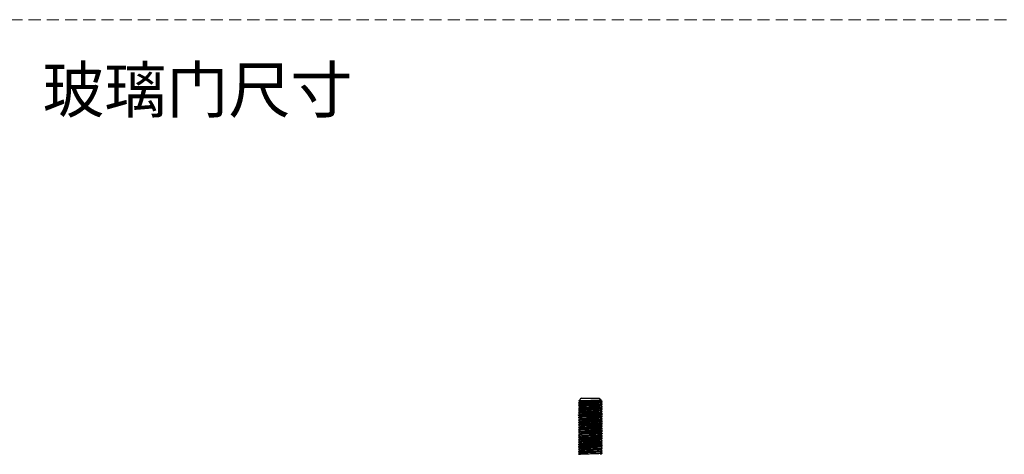
# Model space of a CAD drawing. Units: millimetres. Extents: x -83 to 5451, y 195 to 1707.
# Drawn here: x 3942 to 4199, y 722 to 835 of the extents above; entities that cross this region are included whole.
import ezdxf

# ---------------------------------------------------------------- set-up
doc = ezdxf.new("R2010")
doc.units = ezdxf.units.MM
doc.linetypes.add('HIDDEN2', pattern=[4.7625, 3.175, -1.5875])
doc.layers.add('标注线', color=3, linetype='Continuous', lineweight=18)
doc.styles.add('TXT', font='txt.shx', dxfattribs={"bigfont": 'gbcbig.shx'})

# ---------------------------------------------------------------- blocks, each defined once
blk = doc.blocks.new('TN727Czs')
at = {"color": 7, "linetype": 'Continuous', "lineweight": 25}
for p, q in [((5928.75, 1184.04), (5928.36, 1183.64)), ((5929.24, 1184.52), (5928.84, 1184.12)), ((5935.04, 1184.52), (5935.67, 1183.89)), ((5935.43, 1183.74), (5935.65, 1183.87)), ((5928.28, 1182.94), (5928.23, 1182.95)), ((5928.28, 1182.15), (5928.24, 1182.15)), ((5928.28, 1180.55), (5928.24, 1180.55)), ((5928.28, 1179.75), (5928.23, 1179.75)), ((5928.28, 1178.95), (5928.24, 1178.95)), ((5928.28, 1177.35), (5928.24, 1177.35)), ((5928.28, 1176.55), (5928.23, 1176.55)), ((5928.23, 1175.7), (5928.28, 1175.69)), ((5928.28, 1173.35), (5928.23, 1173.35)), ((5928.28, 1172.55), (5928.24, 1172.55)), ((5928.23, 1172.5), (5928.83, 1172.15)), ((5928.28, 1170.95), (5928.24, 1170.95)), ((5928.28, 1170.15), (5928.23, 1170.15)), ((5928.28, 1169.35), (5928.24, 1169.35)), ((5928.28, 1166.15), (5928.23, 1166.15))]:
    blk.add_line(p, q, dxfattribs=at)
at = {"color": 7, "linetype": 'Continuous', "lineweight": 25, "flags": 128}
for points in [[(5928.23, 1182.1), (5928.54, 1181.92), (5928.83, 1181.75)], [(5928.23, 1178.9), (5928.54, 1178.72), (5928.83, 1178.55)], [(5928.23, 1175.7), (5928.54, 1175.52), (5928.83, 1175.35)], [(5928.23, 1169.3), (5928.54, 1169.12), (5928.83, 1168.95)]]:
    blk.add_lwpolyline(points, dxfattribs=at)
at = {"color": 7, "linetype": 'Continuous', "lineweight": 25}
for points, knots in [([(5928.37, 1183.63), (5928.36, 1183.63), (5928.33, 1183.64), (5928.55, 1183.66), (5929.04, 1183.68), (5929.79, 1183.7), (5930.7, 1183.73), (5931.72, 1183.75), (5932.76, 1183.77), (5933.73, 1183.8), (5934.57, 1183.82), (5935.21, 1183.84), (5935.61, 1183.86), (5935.65, 1183.88), (5935.67, 1183.89)], [0, 0, 0, 0, 0.018769, 0.110725, 0.202131, 0.292987, 0.383291, 0.473045, 0.562247, 0.650899, 0.739001, 0.826551, 0.913551, 1, 1, 1, 1]), ([(5928.88, 1183.36), (5928.89, 1183.37), (5928.92, 1183.39), (5929.28, 1183.42), (5929.89, 1183.46), (5930.71, 1183.49), (5931.64, 1183.53), (5932.61, 1183.57), (5933.54, 1183.6), (5934.36, 1183.64), (5934.97, 1183.68), (5935.35, 1183.71), (5935.38, 1183.73), (5935.4, 1183.74)], [0, 0, 0, 0, 0.061771, 0.158846, 0.25593, 0.353018, 0.450095, 0.547173, 0.644261, 0.741344, 0.838419, 0.935503, 1, 1, 1, 1]), ([(5929.24, 1184.52), (5929.28, 1184.52), (5929.37, 1184.52), (5930.04, 1184.52), (5931, 1184.52), (5932.14, 1184.52), (5933.28, 1184.52), (5934.23, 1184.52), (5934.9, 1184.52), (5934.99, 1184.52), (5935.04, 1184.52)], [0, 0, 0, 0, 0.125, 0.25, 0.375, 0.5, 0.625, 0.75, 0.875, 1, 1, 1, 1]), ([(5936.04, 1183.36), (5935.93, 1183.41), (5935.73, 1183.53), (5935.53, 1183.65), (5935.43, 1183.71)], [0, 0, 0, 0, 0.500054, 1, 1, 1, 1]), ([(5928.84, 1182.51), (5928.74, 1182.45), (5928.54, 1182.33), (5928.33, 1182.21), (5928.23, 1182.15)], [0, 0, 0, 0, 0.499942, 1, 1, 1, 1]), ([(5928.23, 1180.49), (5928.34, 1180.43), (5928.54, 1180.32), (5928.74, 1180.2), (5928.84, 1180.14)], [0, 0, 0, 0, 0.5000588, 1, 1, 1, 1]), ([(5928.84, 1183.31), (5928.74, 1183.25), (5928.54, 1183.13), (5928.34, 1183.01), (5928.23, 1182.96)], [0, 0, 0, 0, 0.499936, 1, 1, 1, 1]), ([(5928.24, 1182.89), (5928.34, 1182.83), (5928.54, 1182.72), (5928.74, 1182.6), (5928.84, 1182.54)], [0, 0, 0, 0, 0.500055, 1, 1, 1, 1]), ([(5928.24, 1182.15), (5928.24, 1182.15), (5928.23, 1182.17), (5928.44, 1182.2), (5929.31, 1182.25), (5930.6, 1182.3), (5931.62, 1182.34), (5932.14, 1182.35)], [0, 0, 0, 0, 0.000311, 0.250233, 0.500155, 0.750077, 1, 1, 1, 1]), ([(5928.23, 1182.09), (5928.34, 1182.03), (5928.54, 1181.92), (5928.74, 1181.8), (5928.84, 1181.74)], [0, 0, 0, 0, 0.50006, 1, 1, 1, 1]), ([(5928.28, 1181.29), (5928.26, 1181.29), (5928.23, 1181.29), (5928.24, 1181.3), (5928.24, 1181.3)], [0, 0, 0, 0, 0.991631, 1, 1, 1, 1]), ([(5928.23, 1181.29), (5928.34, 1181.23), (5928.54, 1181.12), (5928.74, 1181), (5928.84, 1180.94)], [0, 0, 0, 0, 0.500058, 1, 1, 1, 1]), ([(5928.84, 1180.91), (5928.74, 1180.85), (5928.54, 1180.73), (5928.34, 1180.61), (5928.24, 1180.56)], [0, 0, 0, 0, 0.49994, 1, 1, 1, 1]), ([(5928.28, 1182.96), (5928.33, 1182.97), (5928.45, 1183.01), (5929.32, 1183.05), (5930.6, 1183.1), (5931.62, 1183.14), (5932.14, 1183.15)], [0, 0, 0, 0, 0.219073, 0.479384, 0.739693, 1, 1, 1, 1]), ([(5928.28, 1180.56), (5928.33, 1180.57), (5928.45, 1180.61), (5929.32, 1180.65), (5930.6, 1180.7), (5931.62, 1180.74), (5932.14, 1180.75)], [0, 0, 0, 0, 0.221446, 0.480962, 0.74048, 1, 1, 1, 1]), ([(5928.95, 1181.73), (5928.85, 1181.67), (5928.65, 1181.56), (5928.46, 1181.44), (5928.36, 1181.38)], [0, 0, 0, 0, 0.499989, 1, 1, 1, 1]), ([(5928.37, 1183.61), (5928.43, 1183.58), (5928.58, 1183.49), (5928.74, 1183.4), (5928.84, 1183.34)], [0, 0, 0, 0, 0.353649, 1, 1, 1, 1]), ([(5928.43, 1181.33), (5928.46, 1181.33), (5928.56, 1181.36), (5929.33, 1181.4), (5930.6, 1181.45), (5931.62, 1181.48), (5932.14, 1181.5)], [0, 0, 0, 0, 0.10252, 0.401679, 0.700838, 1, 1, 1, 1]), ([(5928.87, 1182.56), (5928.86, 1182.56), (5928.85, 1182.57), (5929.09, 1182.6), (5929.59, 1182.64), (5930.33, 1182.68), (5931.22, 1182.71), (5932.18, 1182.75), (5933.14, 1182.79), (5934.01, 1182.82), (5934.74, 1182.86), (5935.21, 1182.9), (5935.44, 1182.93), (5935.42, 1182.94), (5935.41, 1182.94)], [0, 0, 0, 0, 0.022376, 0.119112, 0.215838, 0.312574, 0.409314, 0.506043, 0.602773, 0.699513, 0.796248, 0.892975, 0.989711, 1, 1, 1, 1]), ([(5928.88, 1180.96), (5928.92, 1180.97), (5929.02, 1181), (5929.75, 1181.05), (5930.84, 1181.1), (5932.14, 1181.15), (5933.43, 1181.2), (5934.52, 1181.25), (5935.25, 1181.3), (5935.35, 1181.33), (5935.4, 1181.34)], [0, 0, 0, 0, 0.109004, 0.239273, 0.369542, 0.499813, 0.630085, 0.760358, 0.890632, 1, 1, 1, 1]), ([(5928.88, 1180.16), (5928.92, 1180.17), (5929.02, 1180.2), (5929.75, 1180.25), (5930.84, 1180.3), (5932.14, 1180.35), (5933.43, 1180.4), (5934.52, 1180.45), (5935.25, 1180.5), (5935.35, 1180.53), (5935.39, 1180.54)], [0, 0, 0, 0, 0.109257, 0.239523, 0.369789, 0.500054, 0.630318, 0.760581, 0.890842, 1, 1, 1, 1]), ([(5928.96, 1181.78), (5928.96, 1181.78), (5929.01, 1181.8), (5929.36, 1181.82), (5929.98, 1181.86), (5930.82, 1181.9), (5931.75, 1181.93), (5932.73, 1181.97), (5933.65, 1182.01), (5934.44, 1182.05), (5935.03, 1182.08), (5935.37, 1182.11), (5935.39, 1182.13), (5935.4, 1182.14)], [0, 0, 0, 0, 0.010439, 0.113808, 0.217166, 0.320533, 0.423906, 0.527268, 0.630629, 0.734001, 0.837369, 0.940728, 1, 1, 1, 1]), ([(5932.14, 1183.15), (5932.61, 1183.17), (5933.55, 1183.2), (5934.79, 1183.25), (5935.66, 1183.29), (5936.07, 1183.33), (5935.99, 1183.35), (5935.96, 1183.36)], [0, 0, 0, 0, 0.223131, 0.446254, 0.669372, 0.892489, 1, 1, 1, 1]), ([(5932.14, 1182.35), (5932.64, 1182.37), (5933.66, 1182.4), (5934.97, 1182.45), (5935.8, 1182.5), (5936.13, 1182.54), (5936.01, 1182.56), (5935.99, 1182.56)], [0, 0, 0, 0, 0.241434, 0.482868, 0.724303, 0.965738, 1, 1, 1, 1]), ([(5932.14, 1181.55), (5932.64, 1181.57), (5933.66, 1181.6), (5934.97, 1181.65), (5935.8, 1181.7), (5936.13, 1181.74), (5936.01, 1181.76), (5935.99, 1181.76)], [0, 0, 0, 0, 0.241152, 0.482305, 0.723458, 0.964612, 1, 1, 1, 1]), ([(5935.99, 1180.9), (5936.01, 1180.9), (5936.13, 1180.88), (5935.8, 1180.85), (5934.97, 1180.8), (5933.66, 1180.75), (5932.64, 1180.71), (5932.14, 1180.7)], [0, 0, 0, 0, 0.03446, 0.275844, 0.51723, 0.758616, 1, 1, 1, 1]), ([(5935.43, 1182.94), (5935.53, 1183), (5935.73, 1183.12), (5935.93, 1183.23), (5936.04, 1183.29)], [0, 0, 0, 0, 0.499936, 1, 1, 1, 1]), ([(5936.04, 1182.56), (5935.94, 1182.61), (5935.73, 1182.73), (5935.53, 1182.85), (5935.43, 1182.91)], [0, 0, 0, 0, 0.500066, 1, 1, 1, 1]), ([(5935.43, 1182.14), (5935.53, 1182.2), (5935.73, 1182.32), (5935.94, 1182.43), (5936.04, 1182.49)], [0, 0, 0, 0, 0.4999387, 1, 1, 1, 1]), ([(5936.04, 1181.76), (5935.94, 1181.81), (5935.73, 1181.93), (5935.53, 1182.05), (5935.43, 1182.11)], [0, 0, 0, 0, 0.50005, 1, 1, 1, 1]), ([(5935.43, 1181.34), (5935.53, 1181.4), (5935.73, 1181.52), (5935.93, 1181.63), (5936.04, 1181.69)], [0, 0, 0, 0, 0.499943, 1, 1, 1, 1]), ([(5936.04, 1180.96), (5935.93, 1181.01), (5935.73, 1181.13), (5935.53, 1181.25), (5935.43, 1181.31)], [0, 0, 0, 0, 0.500059, 1, 1, 1, 1]), ([(5935.43, 1180.54), (5935.53, 1180.6), (5935.73, 1180.72), (5935.93, 1180.83), (5936.04, 1180.89)], [0, 0, 0, 0, 0.4999397, 1, 1, 1, 1]), ([(5936.04, 1180.16), (5935.93, 1180.21), (5935.73, 1180.33), (5935.53, 1180.45), (5935.43, 1180.51)], [0, 0, 0, 0, 0.500057, 1, 1, 1, 1]), ([(5928.84, 1180.11), (5928.74, 1180.05), (5928.54, 1179.93), (5928.34, 1179.81), (5928.23, 1179.76)], [0, 0, 0, 0, 0.49994, 1, 1, 1, 1]), ([(5928.23, 1177.29), (5928.34, 1177.23), (5928.54, 1177.12), (5928.74, 1177), (5928.84, 1176.94)], [0, 0, 0, 0, 0.5000588, 1, 1, 1, 1]), ([(5928.24, 1179.69), (5928.34, 1179.63), (5928.54, 1179.52), (5928.74, 1179.4), (5928.84, 1179.34)], [0, 0, 0, 0, 0.50006, 1, 1, 1, 1]), ([(5928.84, 1179.31), (5928.74, 1179.25), (5928.54, 1179.13), (5928.34, 1179.01), (5928.23, 1178.96)], [0, 0, 0, 0, 0.499942, 1, 1, 1, 1]), ([(5928.24, 1178.95), (5928.24, 1178.95), (5928.23, 1178.97), (5928.44, 1179), (5929.31, 1179.05), (5930.6, 1179.1), (5931.62, 1179.14), (5932.14, 1179.15)], [0, 0, 0, 0, 0.000311, 0.250233, 0.500155, 0.750077, 1, 1, 1, 1]), ([(5928.23, 1178.89), (5928.34, 1178.83), (5928.54, 1178.72), (5928.74, 1178.6), (5928.84, 1178.54)], [0, 0, 0, 0, 0.50006, 1, 1, 1, 1]), ([(5928.84, 1178.51), (5928.74, 1178.45), (5928.54, 1178.33), (5928.34, 1178.21), (5928.23, 1178.16)], [0, 0, 0, 0, 0.499939, 1, 1, 1, 1]), ([(5932.14, 1178.3), (5931.62, 1178.28), (5930.6, 1178.25), (5929.31, 1178.2), (5928.41, 1178.15), (5928.29, 1178.11), (5928.24, 1178.1)], [0, 0, 0, 0, 0.250078, 0.500155, 0.750231, 1, 1, 1, 1]), ([(5928.24, 1178.1), (5928.24, 1178.1), (5928.23, 1178.09), (5928.26, 1178.09), (5928.28, 1178.09)], [0, 0, 0, 0, 0.008369, 1, 1, 1, 1]), ([(5928.23, 1178.09), (5928.34, 1178.03), (5928.54, 1177.92), (5928.74, 1177.8), (5928.84, 1177.74)], [0, 0, 0, 0, 0.500058, 1, 1, 1, 1]), ([(5928.84, 1177.71), (5928.74, 1177.65), (5928.54, 1177.53), (5928.34, 1177.41), (5928.24, 1177.36)], [0, 0, 0, 0, 0.49994, 1, 1, 1, 1]), ([(5928.28, 1179.76), (5928.33, 1179.77), (5928.45, 1179.81), (5929.32, 1179.85), (5930.6, 1179.9), (5931.62, 1179.94), (5932.14, 1179.95)], [0, 0, 0, 0, 0.221788, 0.481194, 0.740598, 1, 1, 1, 1]), ([(5928.28, 1177.36), (5928.33, 1177.37), (5928.45, 1177.41), (5929.32, 1177.45), (5930.6, 1177.5), (5931.62, 1177.54), (5932.14, 1177.55)], [0, 0, 0, 0, 0.221446, 0.480962, 0.74048, 1, 1, 1, 1]), ([(5928.88, 1179.36), (5928.92, 1179.37), (5929.02, 1179.4), (5929.75, 1179.45), (5930.84, 1179.5), (5932.14, 1179.55), (5933.43, 1179.6), (5934.52, 1179.65), (5935.25, 1179.7), (5935.35, 1179.73), (5935.39, 1179.74)], [0, 0, 0, 0, 0.1090106, 0.2393364, 0.3696619, 0.4999874, 0.6303132, 0.7606395, 0.8909666, 1, 1, 1, 1]), ([(5928.88, 1178.56), (5928.92, 1178.57), (5929.02, 1178.6), (5929.75, 1178.65), (5930.84, 1178.7), (5932.14, 1178.75), (5933.43, 1178.8), (5934.52, 1178.85), (5935.25, 1178.9), (5935.35, 1178.93), (5935.4, 1178.94)], [0, 0, 0, 0, 0.109054, 0.23933, 0.369606, 0.499884, 0.630163, 0.760442, 0.890721, 1, 1, 1, 1]), ([(5928.88, 1177.76), (5928.92, 1177.77), (5929.02, 1177.8), (5929.75, 1177.85), (5930.84, 1177.9), (5932.14, 1177.95), (5933.43, 1178), (5934.52, 1178.05), (5935.25, 1178.1), (5935.35, 1178.13), (5935.4, 1178.14)], [0, 0, 0, 0, 0.109004, 0.239273, 0.369542, 0.499813, 0.630085, 0.760358, 0.890632, 1, 1, 1, 1]), ([(5928.88, 1176.96), (5928.92, 1176.97), (5929.02, 1177), (5929.75, 1177.05), (5930.84, 1177.1), (5932.14, 1177.15), (5933.43, 1177.2), (5934.52, 1177.25), (5935.25, 1177.3), (5935.35, 1177.33), (5935.39, 1177.34)], [0, 0, 0, 0, 0.109257, 0.239523, 0.369789, 0.500054, 0.630318, 0.760581, 0.890842, 1, 1, 1, 1]), ([(5932.14, 1179.95), (5932.64, 1179.97), (5933.66, 1180), (5934.97, 1180.05), (5935.8, 1180.1), (5936.13, 1180.14), (5936.01, 1180.16), (5935.99, 1180.16)], [0, 0, 0, 0, 0.241105, 0.482209, 0.723312, 0.964413, 1, 1, 1, 1]), ([(5932.14, 1179.15), (5932.64, 1179.17), (5933.66, 1179.2), (5934.97, 1179.25), (5935.8, 1179.3), (5936.13, 1179.34), (5936.01, 1179.36), (5935.99, 1179.36)], [0, 0, 0, 0, 0.2412012, 0.4824021, 0.7236033, 0.964805, 1, 1, 1, 1]), ([(5932.14, 1178.35), (5932.64, 1178.37), (5933.66, 1178.4), (5934.97, 1178.45), (5935.8, 1178.5), (5936.13, 1178.54), (5936.01, 1178.56), (5935.99, 1178.56)], [0, 0, 0, 0, 0.241266, 0.482534, 0.723803, 0.965071, 1, 1, 1, 1]), ([(5932.14, 1177.55), (5932.64, 1177.57), (5933.66, 1177.6), (5934.97, 1177.65), (5935.8, 1177.7), (5936.13, 1177.74), (5936.01, 1177.76), (5935.99, 1177.76)], [0, 0, 0, 0, 0.24124, 0.482481, 0.723724, 0.964968, 1, 1, 1, 1]), ([(5935.43, 1179.74), (5935.53, 1179.8), (5935.73, 1179.92), (5935.93, 1180.03), (5936.04, 1180.09)], [0, 0, 0, 0, 0.499942, 1, 1, 1, 1]), ([(5936.04, 1179.36), (5935.93, 1179.41), (5935.73, 1179.53), (5935.53, 1179.65), (5935.43, 1179.71)], [0, 0, 0, 0, 0.50006, 1, 1, 1, 1]), ([(5935.43, 1178.94), (5935.53, 1179), (5935.73, 1179.12), (5935.93, 1179.23), (5936.04, 1179.29)], [0, 0, 0, 0, 0.49994, 1, 1, 1, 1]), ([(5936.04, 1178.56), (5935.93, 1178.61), (5935.73, 1178.73), (5935.53, 1178.85), (5935.43, 1178.91)], [0, 0, 0, 0, 0.500059, 1, 1, 1, 1]), ([(5935.43, 1178.14), (5935.53, 1178.2), (5935.73, 1178.32), (5935.93, 1178.43), (5936.04, 1178.49)], [0, 0, 0, 0, 0.499943, 1, 1, 1, 1]), ([(5936.04, 1177.76), (5935.93, 1177.81), (5935.73, 1177.93), (5935.53, 1178.05), (5935.43, 1178.11)], [0, 0, 0, 0, 0.500059, 1, 1, 1, 1]), ([(5935.43, 1177.34), (5935.53, 1177.4), (5935.73, 1177.52), (5935.93, 1177.63), (5936.04, 1177.69)], [0, 0, 0, 0, 0.4999397, 1, 1, 1, 1]), ([(5936.04, 1176.96), (5935.93, 1177.01), (5935.73, 1177.13), (5935.53, 1177.25), (5935.43, 1177.31)], [0, 0, 0, 0, 0.500057, 1, 1, 1, 1]), ([(5932.14, 1174.3), (5931.63, 1174.28), (5930.61, 1174.25), (5929.3, 1174.2), (5928.47, 1174.15), (5928.14, 1174.11), (5928.26, 1174.09), (5928.28, 1174.09)], [0, 0, 0, 0, 0.241251, 0.482504, 0.723758, 0.965013, 1, 1, 1, 1]), ([(5928.84, 1176.91), (5928.74, 1176.85), (5928.54, 1176.73), (5928.34, 1176.61), (5928.23, 1176.56)], [0, 0, 0, 0, 0.49994, 1, 1, 1, 1]), ([(5928.23, 1175.69), (5928.34, 1175.63), (5928.54, 1175.52), (5928.74, 1175.4), (5928.84, 1175.34)], [0, 0, 0, 0, 0.500061, 1, 1, 1, 1]), ([(5928.23, 1174.89), (5928.34, 1174.83), (5928.54, 1174.72), (5928.74, 1174.6), (5928.84, 1174.54)], [0, 0, 0, 0, 0.500058, 1, 1, 1, 1]), ([(5928.23, 1174.09), (5928.34, 1174.03), (5928.54, 1173.92), (5928.74, 1173.8), (5928.84, 1173.74)], [0, 0, 0, 0, 0.500059, 1, 1, 1, 1]), ([(5928.24, 1176.49), (5928.34, 1176.43), (5928.54, 1176.32), (5928.74, 1176.2), (5928.84, 1176.14)], [0, 0, 0, 0, 0.50006, 1, 1, 1, 1]), ([(5928.84, 1176.11), (5928.74, 1176.05), (5928.54, 1175.93), (5928.34, 1175.81), (5928.23, 1175.76)], [0, 0, 0, 0, 0.499942, 1, 1, 1, 1]), ([(5928.24, 1175.75), (5928.24, 1175.75), (5928.23, 1175.77), (5928.44, 1175.8), (5929.31, 1175.85), (5930.6, 1175.9), (5931.62, 1175.94), (5932.14, 1175.95)], [0, 0, 0, 0, 0.000311, 0.250233, 0.500155, 0.750077, 1, 1, 1, 1]), ([(5928.84, 1175.31), (5928.74, 1175.25), (5928.54, 1175.13), (5928.34, 1175.01), (5928.23, 1174.96)], [0, 0, 0, 0, 0.499939, 1, 1, 1, 1]), ([(5928.28, 1174.89), (5928.26, 1174.89), (5928.23, 1174.89), (5928.24, 1174.9), (5928.24, 1174.9)], [0, 0, 0, 0, 0.991631, 1, 1, 1, 1]), ([(5928.84, 1174.51), (5928.74, 1174.45), (5928.54, 1174.33), (5928.34, 1174.21), (5928.24, 1174.16)], [0, 0, 0, 0, 0.49994, 1, 1, 1, 1]), ([(5928.28, 1176.56), (5928.33, 1176.57), (5928.45, 1176.61), (5929.32, 1176.65), (5930.6, 1176.7), (5931.62, 1176.74), (5932.14, 1176.75)], [0, 0, 0, 0, 0.221788, 0.481194, 0.740598, 1, 1, 1, 1]), ([(5928.28, 1174.9), (5928.33, 1174.92), (5928.45, 1174.95), (5929.32, 1175), (5930.6, 1175.05), (5931.62, 1175.08), (5932.14, 1175.1)], [0, 0, 0, 0, 0.2220227, 0.481347, 0.7406727, 1, 1, 1, 1]), ([(5928.88, 1176.16), (5928.92, 1176.17), (5929.02, 1176.2), (5929.75, 1176.25), (5930.84, 1176.3), (5932.14, 1176.35), (5933.43, 1176.4), (5934.52, 1176.45), (5935.25, 1176.5), (5935.35, 1176.53), (5935.39, 1176.54)], [0, 0, 0, 0, 0.109011, 0.239336, 0.369662, 0.499987, 0.630313, 0.76064, 0.890967, 1, 1, 1, 1]), ([(5928.88, 1175.36), (5928.92, 1175.37), (5929.02, 1175.4), (5929.75, 1175.45), (5930.84, 1175.5), (5932.14, 1175.55), (5933.43, 1175.6), (5934.52, 1175.65), (5935.25, 1175.7), (5935.35, 1175.73), (5935.4, 1175.74)], [0, 0, 0, 0, 0.109054, 0.23933, 0.369606, 0.499884, 0.630163, 0.760442, 0.890721, 1, 1, 1, 1]), ([(5928.88, 1174.56), (5928.92, 1174.57), (5929.02, 1174.6), (5929.75, 1174.65), (5930.84, 1174.7), (5932.14, 1174.75), (5933.43, 1174.8), (5934.52, 1174.85), (5935.25, 1174.9), (5935.35, 1174.93), (5935.4, 1174.94)], [0, 0, 0, 0, 0.109004, 0.239273, 0.369542, 0.499813, 0.630085, 0.760358, 0.890632, 1, 1, 1, 1]), ([(5928.88, 1173.76), (5928.92, 1173.77), (5929.02, 1173.8), (5929.75, 1173.85), (5930.84, 1173.9), (5932.14, 1173.95), (5933.43, 1174), (5934.52, 1174.05), (5935.25, 1174.1), (5935.35, 1174.13), (5935.39, 1174.14)], [0, 0, 0, 0, 0.109257, 0.239523, 0.369789, 0.500054, 0.630318, 0.760581, 0.890842, 1, 1, 1, 1]), ([(5935.99, 1176.9), (5936.01, 1176.9), (5936.13, 1176.88), (5935.8, 1176.85), (5934.97, 1176.8), (5933.66, 1176.75), (5932.64, 1176.71), (5932.14, 1176.7)], [0, 0, 0, 0, 0.03503, 0.276274, 0.517517, 0.758759, 1, 1, 1, 1]), ([(5932.14, 1175.95), (5932.64, 1175.97), (5933.66, 1176), (5934.97, 1176.05), (5935.8, 1176.1), (5936.13, 1176.14), (5936.01, 1176.16), (5935.99, 1176.16)], [0, 0, 0, 0, 0.2412012, 0.4824021, 0.7236033, 0.964805, 1, 1, 1, 1]), ([(5932.14, 1175.15), (5932.64, 1175.17), (5933.66, 1175.2), (5934.97, 1175.25), (5935.8, 1175.3), (5936.13, 1175.34), (5936.01, 1175.36), (5935.99, 1175.36)], [0, 0, 0, 0, 0.241266, 0.482534, 0.723803, 0.965071, 1, 1, 1, 1]), ([(5932.14, 1174.35), (5932.64, 1174.37), (5933.66, 1174.4), (5934.97, 1174.45), (5935.8, 1174.5), (5936.13, 1174.54), (5936.01, 1174.56), (5935.99, 1174.56)], [0, 0, 0, 0, 0.24124, 0.482481, 0.723724, 0.964968, 1, 1, 1, 1]), ([(5935.43, 1176.54), (5935.53, 1176.6), (5935.73, 1176.72), (5935.93, 1176.83), (5936.04, 1176.89)], [0, 0, 0, 0, 0.499942, 1, 1, 1, 1]), ([(5936.04, 1176.16), (5935.93, 1176.21), (5935.73, 1176.33), (5935.53, 1176.45), (5935.43, 1176.51)], [0, 0, 0, 0, 0.50006, 1, 1, 1, 1]), ([(5935.43, 1175.74), (5935.53, 1175.8), (5935.73, 1175.92), (5935.93, 1176.03), (5936.04, 1176.09)], [0, 0, 0, 0, 0.49994, 1, 1, 1, 1]), ([(5936.04, 1175.36), (5935.93, 1175.41), (5935.73, 1175.53), (5935.53, 1175.65), (5935.43, 1175.71)], [0, 0, 0, 0, 0.500058, 1, 1, 1, 1]), ([(5935.43, 1174.94), (5935.53, 1175), (5935.73, 1175.12), (5935.93, 1175.23), (5936.04, 1175.29)], [0, 0, 0, 0, 0.499942, 1, 1, 1, 1]), ([(5936.04, 1174.56), (5935.93, 1174.61), (5935.73, 1174.73), (5935.53, 1174.85), (5935.43, 1174.91)], [0, 0, 0, 0, 0.500061, 1, 1, 1, 1]), ([(5935.43, 1174.14), (5935.53, 1174.2), (5935.73, 1174.32), (5935.93, 1174.43), (5936.04, 1174.49)], [0, 0, 0, 0, 0.4999388, 1, 1, 1, 1]), ([(5936.04, 1173.76), (5935.93, 1173.81), (5935.73, 1173.93), (5935.53, 1174.05), (5935.43, 1174.11)], [0, 0, 0, 0, 0.500057, 1, 1, 1, 1]), ([(5928.84, 1173.71), (5928.74, 1173.65), (5928.54, 1173.53), (5928.34, 1173.41), (5928.23, 1173.36)], [0, 0, 0, 0, 0.49994, 1, 1, 1, 1]), ([(5928.23, 1173.29), (5928.34, 1173.23), (5928.54, 1173.12), (5928.74, 1173), (5928.84, 1172.94)], [0, 0, 0, 0, 0.50006, 1, 1, 1, 1]), ([(5928.23, 1170.89), (5928.34, 1170.83), (5928.54, 1170.72), (5928.74, 1170.6), (5928.84, 1170.54)], [0, 0, 0, 0, 0.500059, 1, 1, 1, 1]), ([(5928.84, 1172.91), (5928.74, 1172.85), (5928.54, 1172.73), (5928.34, 1172.61), (5928.23, 1172.56)], [0, 0, 0, 0, 0.499942, 1, 1, 1, 1]), ([(5932.14, 1172.75), (5931.62, 1172.74), (5930.6, 1172.7), (5929.31, 1172.65), (5928.44, 1172.6), (5928.23, 1172.57), (5928.24, 1172.55), (5928.24, 1172.55)], [0, 0, 0, 0, 0.249923, 0.499845, 0.749767, 0.999689, 1, 1, 1, 1]), ([(5928.23, 1172.49), (5928.34, 1172.43), (5928.54, 1172.32), (5928.74, 1172.2), (5928.84, 1172.14)], [0, 0, 0, 0, 0.500061, 1, 1, 1, 1]), ([(5928.84, 1172.11), (5928.74, 1172.05), (5928.54, 1171.93), (5928.34, 1171.81), (5928.23, 1171.76)], [0, 0, 0, 0, 0.499939, 1, 1, 1, 1]), ([(5928.28, 1171.69), (5928.26, 1171.69), (5928.23, 1171.69), (5928.24, 1171.7), (5928.24, 1171.7)], [0, 0, 0, 0, 0.991631, 1, 1, 1, 1]), ([(5928.23, 1171.69), (5928.34, 1171.63), (5928.54, 1171.52), (5928.74, 1171.4), (5928.84, 1171.34)], [0, 0, 0, 0, 0.500058, 1, 1, 1, 1]), ([(5928.84, 1171.31), (5928.74, 1171.25), (5928.54, 1171.13), (5928.34, 1171.01), (5928.24, 1170.96)], [0, 0, 0, 0, 0.49994, 1, 1, 1, 1]), ([(5928.28, 1173.36), (5928.33, 1173.37), (5928.45, 1173.41), (5929.32, 1173.45), (5930.6, 1173.5), (5931.62, 1173.54), (5932.14, 1173.55)], [0, 0, 0, 0, 0.221788, 0.481194, 0.740598, 1, 1, 1, 1]), ([(5928.28, 1171.7), (5928.33, 1171.72), (5928.45, 1171.75), (5929.32, 1171.8), (5930.6, 1171.85), (5931.62, 1171.88), (5932.14, 1171.9)], [0, 0, 0, 0, 0.222023, 0.481347, 0.740673, 1, 1, 1, 1]), ([(5928.28, 1170.96), (5928.33, 1170.97), (5928.45, 1171.01), (5929.32, 1171.05), (5930.6, 1171.1), (5931.62, 1171.14), (5932.14, 1171.15)], [0, 0, 0, 0, 0.221446, 0.480962, 0.74048, 1, 1, 1, 1]), ([(5928.88, 1172.96), (5928.92, 1172.97), (5929.02, 1173), (5929.75, 1173.05), (5930.84, 1173.1), (5932.14, 1173.15), (5933.43, 1173.2), (5934.52, 1173.25), (5935.25, 1173.3), (5935.35, 1173.33), (5935.39, 1173.34)], [0, 0, 0, 0, 0.109011, 0.239336, 0.369662, 0.499987, 0.630313, 0.76064, 0.890967, 1, 1, 1, 1]), ([(5928.88, 1172.16), (5928.92, 1172.17), (5929.02, 1172.2), (5929.75, 1172.25), (5930.84, 1172.3), (5932.14, 1172.35), (5933.43, 1172.4), (5934.52, 1172.45), (5935.25, 1172.5), (5935.35, 1172.53), (5935.4, 1172.54)], [0, 0, 0, 0, 0.109054, 0.23933, 0.369606, 0.499884, 0.630163, 0.760442, 0.890721, 1, 1, 1, 1]), ([(5928.88, 1171.36), (5928.92, 1171.37), (5929.02, 1171.4), (5929.75, 1171.45), (5930.84, 1171.5), (5932.14, 1171.55), (5933.43, 1171.6), (5934.52, 1171.65), (5935.25, 1171.7), (5935.35, 1171.73), (5935.4, 1171.74)], [0, 0, 0, 0, 0.109004, 0.239273, 0.369542, 0.499813, 0.630085, 0.760358, 0.890632, 1, 1, 1, 1]), ([(5928.88, 1170.56), (5928.92, 1170.57), (5929.02, 1170.6), (5929.75, 1170.65), (5930.84, 1170.7), (5932.14, 1170.75), (5933.43, 1170.8), (5934.52, 1170.85), (5935.25, 1170.9), (5935.35, 1170.93), (5935.39, 1170.94)], [0, 0, 0, 0, 0.109257, 0.239523, 0.369789, 0.500054, 0.630318, 0.760581, 0.890842, 1, 1, 1, 1]), ([(5932.14, 1173.55), (5932.64, 1173.57), (5933.66, 1173.6), (5934.97, 1173.65), (5935.8, 1173.7), (5936.13, 1173.74), (5936.01, 1173.76), (5935.99, 1173.76)], [0, 0, 0, 0, 0.241105, 0.482209, 0.723312, 0.964413, 1, 1, 1, 1]), ([(5935.99, 1172.9), (5936.01, 1172.9), (5936.13, 1172.88), (5935.8, 1172.85), (5934.97, 1172.8), (5933.66, 1172.74), (5932.64, 1172.71), (5932.14, 1172.69)], [0, 0, 0, 0, 0.034622, 0.275968, 0.517313, 0.758657, 1, 1, 1, 1]), ([(5932.14, 1171.95), (5932.64, 1171.97), (5933.66, 1172), (5934.97, 1172.05), (5935.8, 1172.1), (5936.13, 1172.14), (5936.01, 1172.16), (5935.99, 1172.16)], [0, 0, 0, 0, 0.241266, 0.482534, 0.723803, 0.965071, 1, 1, 1, 1]), ([(5932.14, 1171.15), (5932.64, 1171.17), (5933.66, 1171.2), (5934.97, 1171.25), (5935.8, 1171.3), (5936.13, 1171.34), (5936.01, 1171.36), (5935.99, 1171.36)], [0, 0, 0, 0, 0.24124, 0.482481, 0.723724, 0.964968, 1, 1, 1, 1]), ([(5935.43, 1173.34), (5935.53, 1173.4), (5935.73, 1173.52), (5935.93, 1173.63), (5936.04, 1173.69)], [0, 0, 0, 0, 0.499943, 1, 1, 1, 1]), ([(5936.04, 1172.96), (5935.93, 1173.01), (5935.73, 1173.13), (5935.53, 1173.25), (5935.43, 1173.31)], [0, 0, 0, 0, 0.500061, 1, 1, 1, 1]), ([(5935.43, 1172.54), (5935.53, 1172.6), (5935.73, 1172.72), (5935.93, 1172.83), (5936.04, 1172.89)], [0, 0, 0, 0, 0.4999393, 1, 1, 1, 1]), ([(5936.04, 1172.16), (5935.93, 1172.21), (5935.73, 1172.33), (5935.53, 1172.45), (5935.43, 1172.51)], [0, 0, 0, 0, 0.500058, 1, 1, 1, 1]), ([(5935.43, 1171.74), (5935.53, 1171.8), (5935.73, 1171.92), (5935.93, 1172.03), (5936.04, 1172.09)], [0, 0, 0, 0, 0.499942, 1, 1, 1, 1]), ([(5936.04, 1171.36), (5935.93, 1171.41), (5935.73, 1171.53), (5935.53, 1171.65), (5935.43, 1171.71)], [0, 0, 0, 0, 0.50006, 1, 1, 1, 1]), ([(5935.43, 1170.94), (5935.53, 1171), (5935.73, 1171.12), (5935.93, 1171.23), (5936.04, 1171.29)], [0, 0, 0, 0, 0.4999397, 1, 1, 1, 1]), ([(5936.04, 1170.56), (5935.93, 1170.61), (5935.73, 1170.73), (5935.53, 1170.85), (5935.43, 1170.91)], [0, 0, 0, 0, 0.500057, 1, 1, 1, 1]), ([(5932.14, 1167.89), (5931.63, 1167.88), (5930.61, 1167.84), (5929.3, 1167.79), (5928.47, 1167.74), (5928.14, 1167.71), (5928.26, 1167.69), (5928.28, 1167.69)], [0, 0, 0, 0, 0.241249, 0.4824984, 0.7237483, 0.9649984, 1, 1, 1, 1]), ([(5928.84, 1170.51), (5928.74, 1170.45), (5928.54, 1170.33), (5928.34, 1170.21), (5928.23, 1170.16)], [0, 0, 0, 0, 0.499941, 1, 1, 1, 1]), ([(5928.23, 1167.69), (5928.34, 1167.63), (5928.54, 1167.51), (5928.75, 1167.4), (5928.85, 1167.34)], [0, 0, 0, 0, 0.50006, 1, 1, 1, 1]), ([(5928.24, 1170.09), (5928.34, 1170.03), (5928.54, 1169.92), (5928.74, 1169.8), (5928.84, 1169.74)], [0, 0, 0, 0, 0.50006, 1, 1, 1, 1]), ([(5928.84, 1169.71), (5928.74, 1169.65), (5928.54, 1169.53), (5928.34, 1169.41), (5928.23, 1169.36)], [0, 0, 0, 0, 0.499942, 1, 1, 1, 1]), ([(5928.24, 1169.35), (5928.24, 1169.35), (5928.23, 1169.37), (5928.44, 1169.4), (5929.31, 1169.45), (5930.6, 1169.5), (5931.62, 1169.54), (5932.14, 1169.55)], [0, 0, 0, 0, 0.000311, 0.250233, 0.500155, 0.750077, 1, 1, 1, 1]), ([(5928.23, 1169.29), (5928.34, 1169.23), (5928.54, 1169.11), (5928.75, 1169), (5928.85, 1168.94)], [0, 0, 0, 0, 0.500059, 1, 1, 1, 1]), ([(5928.84, 1168.91), (5928.74, 1168.85), (5928.54, 1168.73), (5928.34, 1168.61), (5928.23, 1168.56)], [0, 0, 0, 0, 0.499939, 1, 1, 1, 1]), ([(5932.14, 1168.7), (5931.62, 1168.68), (5930.6, 1168.65), (5929.31, 1168.6), (5928.41, 1168.55), (5928.29, 1168.51), (5928.23, 1168.5)], [0, 0, 0, 0, 0.250076, 0.500151, 0.750227, 1, 1, 1, 1]), ([(5928.23, 1168.5), (5928.23, 1168.5), (5928.23, 1168.49), (5928.26, 1168.49), (5928.28, 1168.49)], [0, 0, 0, 0, 0.008394, 1, 1, 1, 1]), ([(5928.23, 1168.49), (5928.34, 1168.43), (5928.54, 1168.31), (5928.75, 1168.2), (5928.85, 1168.14)], [0, 0, 0, 0, 0.500061, 1, 1, 1, 1]), ([(5928.85, 1168.11), (5928.75, 1168.05), (5928.54, 1167.93), (5928.34, 1167.82), (5928.23, 1167.76)], [0, 0, 0, 0, 0.499942, 1, 1, 1, 1]), ([(5928.28, 1170.16), (5928.33, 1170.17), (5928.45, 1170.21), (5929.32, 1170.25), (5930.6, 1170.3), (5931.62, 1170.34), (5932.14, 1170.35)], [0, 0, 0, 0, 0.221788, 0.481194, 0.740598, 1, 1, 1, 1]), ([(5928.88, 1169.76), (5928.92, 1169.77), (5929.02, 1169.8), (5929.75, 1169.85), (5930.84, 1169.9), (5932.14, 1169.95), (5933.43, 1170), (5934.52, 1170.05), (5935.25, 1170.1), (5935.35, 1170.13), (5935.39, 1170.14)], [0, 0, 0, 0, 0.109011, 0.239336, 0.369662, 0.499987, 0.630313, 0.76064, 0.890967, 1, 1, 1, 1]), ([(5928.88, 1168.96), (5928.92, 1168.97), (5929.02, 1169), (5929.75, 1169.05), (5930.84, 1169.1), (5932.14, 1169.15), (5933.43, 1169.2), (5934.52, 1169.25), (5935.25, 1169.3), (5935.35, 1169.33), (5935.4, 1169.34)], [0, 0, 0, 0, 0.109054, 0.23933, 0.369606, 0.499884, 0.630163, 0.760442, 0.890721, 1, 1, 1, 1]), ([(5935.39, 1168.49), (5935.35, 1168.48), (5935.25, 1168.45), (5934.52, 1168.4), (5933.43, 1168.35), (5932.14, 1168.3), (5930.84, 1168.25), (5929.75, 1168.2), (5929.02, 1168.15), (5928.92, 1168.12), (5928.88, 1168.11)], [0, 0, 0, 0, 0.1090215, 0.2393551, 0.3696889, 0.5000229, 0.6303573, 0.760692, 0.8910272, 1, 1, 1, 1]), ([(5935.39, 1167.69), (5935.35, 1167.68), (5935.25, 1167.65), (5934.52, 1167.6), (5933.43, 1167.55), (5932.14, 1167.5), (5930.84, 1167.45), (5929.75, 1167.4), (5929.02, 1167.35), (5928.92, 1167.32), (5928.88, 1167.31)], [0, 0, 0, 0, 0.109167, 0.239431, 0.369695, 0.49996, 0.630225, 0.760491, 0.890756, 1, 1, 1, 1]), ([(5932.14, 1170.35), (5932.64, 1170.37), (5933.66, 1170.4), (5934.97, 1170.45), (5935.8, 1170.5), (5936.13, 1170.54), (5936.01, 1170.56), (5935.99, 1170.56)], [0, 0, 0, 0, 0.241105, 0.482209, 0.723312, 0.964413, 1, 1, 1, 1]), ([(5932.14, 1169.55), (5932.64, 1169.57), (5933.66, 1169.6), (5934.97, 1169.65), (5935.8, 1169.7), (5936.13, 1169.74), (5936.01, 1169.76), (5935.99, 1169.76)], [0, 0, 0, 0, 0.241201, 0.482402, 0.723603, 0.964805, 1, 1, 1, 1]), ([(5932.14, 1168.75), (5932.64, 1168.77), (5933.66, 1168.8), (5934.97, 1168.85), (5935.8, 1168.9), (5936.13, 1168.94), (5936.01, 1168.96), (5935.99, 1168.96)], [0, 0, 0, 0, 0.241266, 0.482534, 0.723803, 0.965071, 1, 1, 1, 1]), ([(5932.14, 1167.95), (5932.64, 1167.97), (5933.66, 1168), (5934.97, 1168.05), (5935.8, 1168.1), (5936.13, 1168.14), (5936.01, 1168.16), (5935.99, 1168.16)], [0, 0, 0, 0, 0.2411019, 0.4822035, 0.7233048, 0.9644059, 1, 1, 1, 1]), ([(5935.42, 1168.54), (5935.52, 1168.6), (5935.73, 1168.71), (5935.93, 1168.83), (5936.04, 1168.89)], [0, 0, 0, 0, 0.49994, 1, 1, 1, 1]), ([(5936.04, 1168.16), (5935.93, 1168.22), (5935.73, 1168.33), (5935.52, 1168.45), (5935.42, 1168.51)], [0, 0, 0, 0, 0.500059, 1, 1, 1, 1]), ([(5935.42, 1167.74), (5935.52, 1167.8), (5935.73, 1167.91), (5935.93, 1168.03), (5936.04, 1168.09)], [0, 0, 0, 0, 0.499939, 1, 1, 1, 1]), ([(5936.04, 1167.36), (5935.93, 1167.42), (5935.73, 1167.53), (5935.53, 1167.65), (5935.42, 1167.71)], [0, 0, 0, 0, 0.500058, 1, 1, 1, 1]), ([(5935.43, 1170.14), (5935.53, 1170.2), (5935.73, 1170.32), (5935.93, 1170.43), (5936.04, 1170.49)], [0, 0, 0, 0, 0.499943, 1, 1, 1, 1]), ([(5936.04, 1169.76), (5935.93, 1169.81), (5935.73, 1169.93), (5935.53, 1170.05), (5935.43, 1170.11)], [0, 0, 0, 0, 0.50006, 1, 1, 1, 1]), ([(5935.43, 1169.34), (5935.53, 1169.4), (5935.73, 1169.52), (5935.93, 1169.63), (5936.04, 1169.69)], [0, 0, 0, 0, 0.49994, 1, 1, 1, 1]), ([(5936.04, 1168.96), (5935.93, 1169.01), (5935.73, 1169.13), (5935.53, 1169.25), (5935.43, 1169.31)], [0, 0, 0, 0, 0.500058, 1, 1, 1, 1]), ([(5928.28, 1166.95), (5928.26, 1166.95), (5928.14, 1166.97), (5928.47, 1167), (5929.3, 1167.05), (5930.61, 1167.1), (5931.63, 1167.14), (5932.14, 1167.15)], [0, 0, 0, 0, 0.035045, 0.276284, 0.517523, 0.758762, 1, 1, 1, 1]), ([(5928.85, 1167.31), (5928.75, 1167.25), (5928.54, 1167.13), (5928.34, 1167.02), (5928.23, 1166.96)], [0, 0, 0, 0, 0.4999399, 1, 1, 1, 1]), ([(5928.23, 1166.89), (5928.34, 1166.83), (5928.54, 1166.71), (5928.75, 1166.6), (5928.85, 1166.54)], [0, 0, 0, 0, 0.500058, 1, 1, 1, 1]), ([(5928.85, 1166.51), (5928.75, 1166.45), (5928.54, 1166.33), (5928.34, 1166.22), (5928.23, 1166.16)], [0, 0, 0, 0, 0.499939, 1, 1, 1, 1]), ([(5928.23, 1166.15), (5928.23, 1166.15), (5928.24, 1166.17), (5928.44, 1166.2), (5929.31, 1166.25), (5930.6, 1166.3), (5931.62, 1166.34), (5932.14, 1166.35)], [0, 0, 0, 0, 0.000309, 0.250231, 0.500154, 0.750077, 1, 1, 1, 1]), ([(5935.39, 1166.89), (5935.35, 1166.88), (5935.25, 1166.85), (5934.52, 1166.8), (5933.43, 1166.75), (5932.14, 1166.7), (5930.84, 1166.65), (5929.75, 1166.6), (5929.02, 1166.55), (5928.92, 1166.52), (5928.88, 1166.51)], [0, 0, 0, 0, 0.109111, 0.239406, 0.369701, 0.499995, 0.630289, 0.760582, 0.890874, 1, 1, 1, 1]), ([(5932.14, 1167.15), (5932.64, 1167.17), (5933.66, 1167.2), (5934.97, 1167.25), (5935.8, 1167.3), (5936.13, 1167.34), (5936.01, 1167.36), (5935.99, 1167.36)], [0, 0, 0, 0, 0.241182, 0.482363, 0.723545, 0.964726, 1, 1, 1, 1]), ([(5932.14, 1166.35), (5932.64, 1166.37), (5933.66, 1166.4), (5934.97, 1166.45), (5935.8, 1166.5), (5936.13, 1166.54), (5936.01, 1166.56), (5935.99, 1166.56)], [0, 0, 0, 0, 0.2412441, 0.4824885, 0.7237335, 0.9649787, 1, 1, 1, 1]), ([(5935.42, 1166.94), (5935.53, 1167), (5935.73, 1167.11), (5935.93, 1167.23), (5936.04, 1167.29)], [0, 0, 0, 0, 0.499943, 1, 1, 1, 1]), ([(5936.04, 1166.56), (5935.93, 1166.62), (5935.73, 1166.73), (5935.52, 1166.85), (5935.42, 1166.91)], [0, 0, 0, 0, 0.500061, 1, 1, 1, 1]), ([(5935.42, 1166.14), (5935.52, 1166.2), (5935.73, 1166.31), (5935.93, 1166.43), (5936.04, 1166.49)], [0, 0, 0, 0, 0.49994, 1, 1, 1, 1])]:
    blk.add_open_spline(points, degree=3, knots=knots, dxfattribs=at)
blk = doc.blocks.new('bolimen')
blk.add_blockref('TN727Czs', (5035.097, -1890.879))

msp = doc.modelspace()

# ---------------------------------------------------------------- linework, layer by layer
at = {"layer": '标注线', "color": 2, "linetype": 'HIDDEN2'}
msp.add_line((3124.914, 835.436), (4754.754, 835.436), dxfattribs=at)

# ---------------------------------------------------------------- block references
at = {"xscale": 0.8, "yscale": 0.8, "zscale": 0.8}
msp.add_blockref('bolimen', (-4682.898, 1301.699), dxfattribs=at)

# ---------------------------------------------------------------- texts
at = {"insert": (3947.69, 823.045), "char_height": 11.88, "attachment_point": 1, "style": 'TXT'}
msp.add_mtext_dynamic_manual_height_columns('{\\fSimSun|b0|i0|c134|p2;\\C0;玻璃门尺寸}', width=369.84826, gutter_width=12.5, heights=[15.729], dxfattribs=at)

doc.saveas('drawing.dxf')
